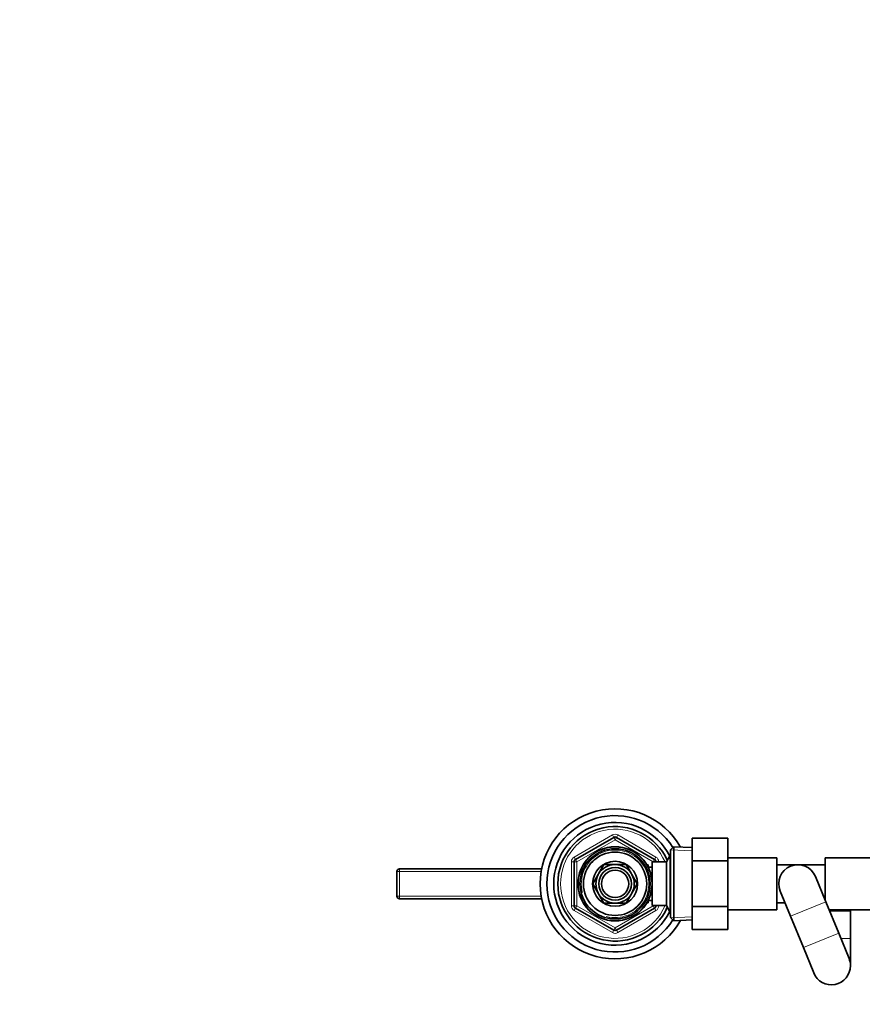
# Model space of a CAD drawing. Units: millimetres. Extents: x 0 to 2433, y 0 to 2723.
# Drawn here: x 698 to 1007, y 2362 to 2723 of the extents above; entities that cross this region are included whole.
import ezdxf
from ezdxf import colors
from ezdxf.entities.mleader import LeaderData, LeaderLine
from ezdxf.math import Vec2, Vec3

# ---------------------------------------------------------------- set-up
doc = ezdxf.new("R2010")
doc.units = ezdxf.units.MM
doc.layers.add('DV2_Défaut', color=7, linetype='Continuous')
doc.layers.add('Défaut', color=7, linetype='Continuous')

# ---------------------------------------------------------------- blocks, each defined once
blk = doc.blocks.new('_DOT')
at = {"color": 0}
blk.add_line((0, 0), (-1, 0), dxfattribs=at)
at = {"color": 0, "const_width": 0.333}
blk.add_lwpolyline([(-0.1665, 0, 1), (0.1665, 0, 1)], format="xyb", close=True, dxfattribs=at)
blk = doc.blocks.new('SE1')
at = {"layer": 'DV2_Défaut', "color": 7, "linetype": 'Continuous', "lineweight": 18}
for p, q in [((901.01, 2415.83), (915.01, 2423.91)), ((916.01, 2422.18), (902.01, 2414.1)), ((915.51, 2423.04), (915.01, 2423.91)), ((915.51, 2423.04), (916.01, 2422.18)), ((916.51, 2423.04), (916.01, 2422.18)), ((930.01, 2414.1), (916.01, 2422.18)), ((916.51, 2423.04), (917.01, 2423.91)), ((917.01, 2423.91), (931.01, 2415.83)), ((944.26, 2418.1), (936.35, 2418.45)), ((901.51, 2414.96), (901.01, 2415.83)), ((901.51, 2414.96), (902.01, 2414.1)), ((930.51, 2414.96), (930.01, 2414.1)), ((930.51, 2414.96), (931.01, 2415.83)), ((936.31, 2415.33), (935.57, 2415.33)), ((837.01, 2411.51), (837.01, 2410.51)), ((900.01, 2397.93), (900.01, 2414.1)), ((901.01, 2414.1), (900.01, 2414.1)), ((901.01, 2414.1), (902.01, 2414.1)), ((902.01, 2414.1), (902.01, 2397.93)), ((928.11, 2412.4), (927.67, 2412.4)), ((930.01, 2414.01), (930.01, 2414.1)), ((931.01, 2414.1), (930.01, 2414.1)), ((932.01, 2414.1), (931.01, 2414.1)), ((932.01, 2414.1), (932.01, 2414.01)), ((837.01, 2410.51), (836.01, 2410.51)), ((837.01, 2410.51), (888.88, 2410.51)), ((837.01, 2401.51), (837.01, 2410.51)), ((837.01, 2401.51), (836.01, 2401.51)), ((888.88, 2401.51), (837.01, 2401.51)), ((837.01, 2401.51), (837.01, 2400.51)), ((901.01, 2397.93), (900.01, 2397.93)), ((902.01, 2397.93), (901.01, 2397.93)), ((901.01, 2396.2), (901.51, 2397.06)), ((902.01, 2397.93), (901.51, 2397.06)), ((902.01, 2397.93), (916.01, 2389.85)), ((916.01, 2389.85), (930.01, 2397.93)), ((928.11, 2399.63), (927.67, 2399.63)), ((930.01, 2397.93), (930.01, 2398.01)), ((930.01, 2397.93), (930.51, 2397.06)), ((930.01, 2397.93), (931.01, 2397.93)), ((931.01, 2396.2), (930.51, 2397.06)), ((932.01, 2397.93), (931.01, 2397.93)), ((932.01, 2398.01), (932.01, 2397.93)), ((936.31, 2396.7), (935.57, 2396.7)), ((993.28, 2399.42), (980.33, 2394.11)), ((915.01, 2388.12), (901.01, 2396.2)), ((931.01, 2396.2), (917.01, 2388.12)), ((944.26, 2393.92), (936.35, 2393.58)), ((1002.31, 2396.01), (994.68, 2396.01)), ((916.01, 2389.85), (915.51, 2388.98)), ((916.01, 2389.85), (916.51, 2388.98)), ((915.01, 2388.12), (915.51, 2388.98)), ((917.01, 2388.12), (916.51, 2388.98)), ((997.99, 2387.92), (985.04, 2382.61)), ((1002.31, 2386.01), (998.78, 2386.01))]:
    blk.add_line(p, q, dxfattribs=at)
at = {"layer": 'DV2_Défaut', "color": 7, "linetype": 'Continuous', "lineweight": 35}
for p, q in [((901.51, 2414.96), (915.51, 2423.04)), ((916.51, 2423.04), (930.51, 2414.96)), ((944.31, 2422.74), (957.31, 2422.74)), ((944.31, 2414.38), (944.31, 2422.74)), ((957.31, 2414.38), (957.31, 2422.74)), ((937.51, 2419.56), (936.31, 2418.41)), ((936.31, 2393.61), (936.31, 2418.41)), ((937.51, 2419.56), (937.51, 2392.47)), ((944.31, 2419.26), (937.51, 2419.56)), ((936.25, 2416.51), (934.81, 2414.01)), ((936.25, 2395.51), (936.25, 2416.51)), ((936.31, 2416.51), (936.25, 2416.51)), ((975.31, 2415.51), (957.31, 2415.51)), ((975.31, 2415.51), (975.31, 2396.51)), ((993.01, 2400.08), (993.01, 2415.51)), ((1011.01, 2415.51), (993.01, 2415.51)), ((889.07, 2411.51), (837.01, 2411.51)), ((901.01, 2397.93), (901.01, 2414.1)), ((911.94, 2413.06), (909.96, 2409.64)), ((915.89, 2413.06), (911.94, 2413.06)), ((920.08, 2413.06), (916.13, 2413.06)), ((922.06, 2409.64), (920.08, 2413.06)), ((928.11, 2413.01), (927.67, 2413.01)), ((928.11, 2412.22), (928.11, 2413.01)), ((929.61, 2412.16), (928.14, 2412.16)), ((929.61, 2398.01), (929.61, 2414.01)), ((934.81, 2414.01), (929.61, 2414.01)), ((931.01, 2414.1), (931.01, 2414.01)), ((934.81, 2398.01), (934.81, 2414.01)), ((944.31, 2414.38), (957.31, 2414.38)), ((944.31, 2397.64), (944.31, 2414.38)), ((957.31, 2397.64), (957.31, 2414.38)), ((983.01, 2413.01), (975.31, 2413.01)), ((993.01, 2413.01), (983.01, 2413.01)), ((836.01, 2410.51), (836.01, 2401.51)), ((909.85, 2409.44), (907.87, 2406.01)), ((924.15, 2406.01), (922.17, 2409.44)), ((993.28, 2399.42), (989.49, 2408.67)), ((907.87, 2406.01), (909.85, 2402.59)), ((922.17, 2402.59), (924.15, 2406.01)), ((837.01, 2400.51), (889.07, 2400.51)), ((909.96, 2402.39), (911.94, 2398.96)), ((920.08, 2398.96), (922.06, 2402.39)), ((976.53, 2403.36), (980.33, 2394.11)), ((915.51, 2388.98), (901.51, 2397.06)), ((911.94, 2398.96), (915.89, 2398.96)), ((916.13, 2398.96), (920.08, 2398.96)), ((930.51, 2397.06), (916.51, 2388.98)), ((927.67, 2399.01), (928.11, 2399.01)), ((928.11, 2399.01), (928.11, 2399.8)), ((928.14, 2399.86), (929.61, 2399.86)), ((929.61, 2398.01), (934.81, 2398.01)), ((931.01, 2398.01), (931.01, 2397.93)), ((934.81, 2398.01), (936.25, 2395.51)), ((944.31, 2397.64), (957.31, 2397.64)), ((944.31, 2389.27), (944.31, 2397.64)), ((957.31, 2389.27), (957.31, 2397.64)), ((957.31, 2396.51), (975.31, 2396.51)), ((975.31, 2399.01), (978.31, 2399.01)), ((997.99, 2387.92), (993.28, 2399.42)), ((994.47, 2396.51), (1011.01, 2396.51)), ((936.25, 2395.51), (936.31, 2395.51)), ((936.31, 2393.61), (937.51, 2392.47)), ((980.33, 2394.11), (985.04, 2382.61)), ((1002.31, 2386.01), (1002.31, 2396.01)), ((937.51, 2392.47), (944.31, 2392.76)), ((944.31, 2389.27), (957.31, 2389.27)), ((1001.79, 2378.67), (997.99, 2387.92)), ((1002.31, 2376.01), (1002.31, 2386.01)), ((985.04, 2382.61), (988.83, 2373.36))]:
    blk.add_line(p, q, dxfattribs=at)
for radius in [13.6, 13.55, 12.87, 11.61, 8.25, 6, 5]:
    blk.add_circle((916.01, 2406.01), radius, dxfattribs=at)
for centre, radius, start, end in [((916.01, 2406.01), 27.5, 29.254, 330.746), ((916.01, 2406.01), 25, 32.0249, 327.9751), ((916.01, 2406.01), 22.5, 26.9183, 333.0817), ((916.01, 2406.01), 21, 24.2095, 335.7905), ((916.01, 2422.18), 1, 60, 120), ((902.01, 2414.1), 1, 120, 180), ((930.01, 2414.1), 1, 0, 60), ((837.01, 2410.51), 1, 90, 180), ((916.01, 2406.01), 7.05, 90.9421, 149.0579), ((916.01, 2406.01), 7.05, 89.0579, 90.9421), ((916.01, 2406.01), 7.05, 30.9421, 89.0579), ((983.01, 2406.01), 7, 22.2936, 202.2936), ((916.01, 2406.01), 7.05, 150.9421, 209.0579), ((916.01, 2406.01), 7.05, 149.0579, 150.9421), ((916.01, 2406.01), 7.05, 29.0579, 30.9421), ((916.01, 2406.01), 7.05, 330.9421, 29.0579), ((837.01, 2401.51), 1, 180, 270), ((916.01, 2406.01), 7.05, 209.0579, 210.9421), ((916.01, 2406.01), 7.05, 210.9421, 269.0579), ((916.01, 2406.01), 7.05, 270.9421, 329.0579), ((916.01, 2406.01), 7.05, 329.0579, 330.9421), ((902.01, 2397.93), 1, 180, 240), ((916.01, 2406.01), 7.05, 269.0579, 270.9421), ((930.01, 2397.93), 1, 300, 0), ((985.31, 2396.01), 17, 0, 1.6854), ((916.01, 2389.85), 1, 240, 300), ((995.31, 2376.01), 7, 0, 22.2936), ((995.31, 2376.01), 7, 202.2936, 0)]:
    blk.add_arc(centre, radius, start, end, dxfattribs=at)
at = {"layer": 'DV2_Défaut', "color": 7, "linetype": 'Continuous', "lineweight": 18}
for centre, radius, start, end in [((916.01, 2406.01), 20, 23.5782, 336.4218), ((916.01, 2422.18), 2, 60, 120), ((916.01, 2406.01), 12.39, 255, 195), ((902.01, 2414.1), 2, 120, 180), ((916.01, 2406.01), 11.7, 255, 195), ((930.01, 2414.1), 2, 0, 60), ((902.01, 2397.93), 2, 180, 240), ((930.01, 2397.93), 2, 300, 0), ((916.01, 2389.85), 2, 240, 300)]:
    blk.add_arc(centre, radius, start, end, dxfattribs=at)

msp = doc.modelspace()

# ---------------------------------------------------------------- block references
at = {"layer": 'Défaut'}
msp.add_blockref('SE1', (0, 0), dxfattribs=at)

# ---------------------------------------------------------------- leaders
at = {"layer": 'Défaut', "color": 7, "linetype": 'Continuous', "lineweight": 18}
ml = msp.add_multileader_mtext('Standard', dxfattribs=at)
ml.set_content('{\\pxsm0.9;\\fSolid Edge ISO|b1||i0||c0|p34;\\W1.;24/06/2021\\P}', color=256)
ml.set_leader_properties()
ml.set_arrow_properties(name='DOT')
ml.build(insert=Vec2(0, 0))
ml.multileader.update_dxf_attribs({"leader_type": 0, "dogleg_length": 0, "arrow_head_size": 12})
ctx = ml.context
ctx.base_point, ctx.char_height, ctx.arrow_head_size, ctx.landing_gap_size = Vec3(2345.32, 2715.64), 12, 12, 4.2
notes = []
notes.append((ctx, [(0, (0, 0, 0), (0, 0), (1, 0), 1, [])]))
ctx.mtext.insert = Vec3(2347.32, 2721.76)
for ctx, leaders in notes:
    for number, flags, end, landing, length, lines in leaders:
        leader = LeaderData()
        leader.index, (leader.has_last_leader_line, leader.has_dogleg_vector, leader.attachment_direction) = number, flags
        leader.last_leader_point, leader.dogleg_vector, leader.dogleg_length = Vec3(end), Vec3(landing), length
        for number, points, colour, breaks in lines:
            line = LeaderLine()
            line.index, line.vertices, line.color, line.breaks = number, Vec3.list(points), colors.encode_raw_color(colour), breaks
            leader.lines.append(line)
        ctx.leaders.append(leader)

doc.saveas('drawing.dxf')
